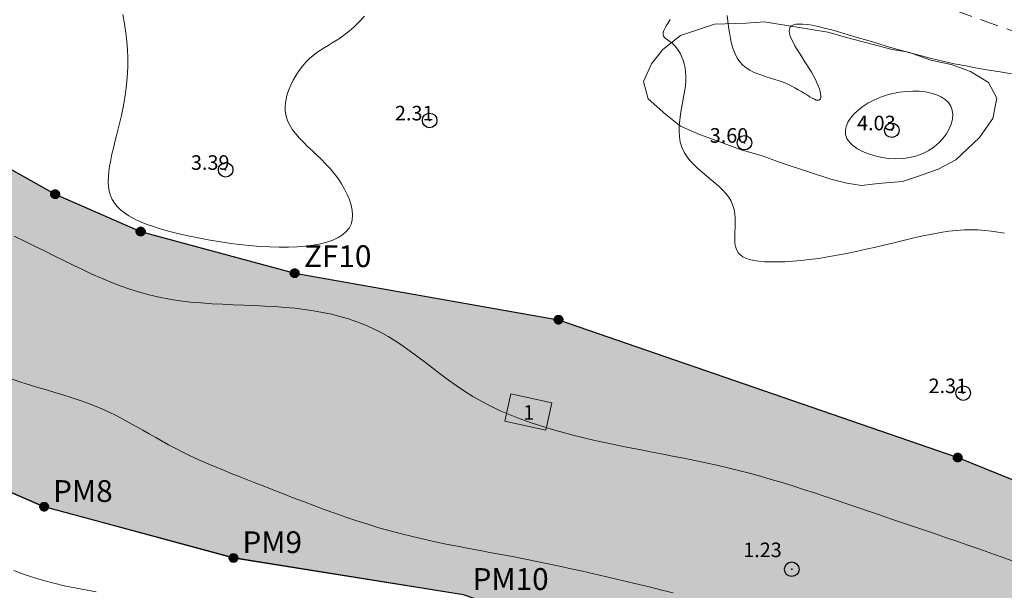
# Model space of a CAD drawing. Extents: x 305903 to 307153, y 1901657 to 1902467.
# Drawn here: x 306020 to 306087, y 1902081 to 1902120 of the extents above; entities that cross this region are included whole.
import ezdxf

# ---------------------------------------------------------------- set-up
doc = ezdxf.new("R2010")
doc.units = 0
doc.header["$MEASUREMENT"] = 0
doc.header["$PDMODE"] = 32
doc.header["$PDSIZE"] = -0.37
doc.linetypes.add('DASHED', pattern=[19.05, 12.7, -6.35])
for name, color, linetype in [('0BUFER', 7, 'Continuous'), ('0E20', 7, 'Continuous'), ('0MM', 7, 'Continuous'), ('0TODAS1K', 7, 'Continuous'), ('0VERT1', 7, 'Continuous'), ('0VERT7', 7, 'Continuous'), ('1TODAS1K', 7, 'Continuous'), ('1VERTICE', 7, 'Continuous'), ('1VERTICE2', 7, 'Continuous'), ('ARBOLES', 90, 'Continuous'), ('CONSTRUCCION', 7, 'Continuous'), ('COTA FOTOGRAMETRICA', 10, 'Continuous'), ('CURVA INTERMEDIA', 17, 'Continuous'), ('CURVA MAESTRA', 17, 'Continuous'), ('TERRACERIA', 7, 'Continuous')]:
    doc.layers.add(name, color=color, linetype=linetype)
doc.styles.add('WMF-Times New Roman0', font='TIMES.TTF')
doc.linetypes.add('ZIGZAG', pattern='A,0.00254,-5.08,[131,ltypeshp.shx,S=5.08,R=0,X=-5.08,Y=0],-10.16,[131,ltypeshp.shx,S=5.08,R=180,X=5.08,Y=0],-5.08', length=20.32254)

msp = doc.modelspace()

# ---------------------------------------------------------------- hatches: boundary and pattern name
at = {"linetype": 'Continuous'}
for color, points in [(254, [(305926.066, 1902141.218), (305932.665, 1902139.319), (305971.591, 1902126.921), (305981.371, 1902125.324), (305986.932, 1902123.553), (305999.34, 1902117.486), (306015.095, 1902112.085), (306022.216, 1902108.095), (306028.09, 1902105.534), (306038.673, 1902102.666), (306056.799, 1902099.467), (306084.228, 1902089.992), (306106.524, 1902080.964), (306114.648, 1902076.033), (306118.323, 1902072.144), (306120.604, 1902070.839), (306138.928, 1902063.353), (306159.658, 1902060.11), (306164.369, 1902058.655), (306170.384, 1902055.946), (306178.818, 1902049.651), (306182.814, 1902047.825), (306198.6, 1902042.292), (306207.893, 1902041.763), (306211.26, 1902040.861), (306218.305, 1902036.521), (306226.294, 1902035.271), (306232.209, 1902032.204), (306243.244, 1902029.006), (306249.462, 1902025.358), (306255.107, 1902024.257), (306259.977, 1902021.628), (306269.421, 1902019.57), (306277.604, 1902014.495), (306290.874, 1902010.125), (306297.204, 1902004.316), (306307.056, 1901997.195), (306315.913, 1901995.322), (306322.874, 1901990.966), (306328.413, 1901989.874), (306334.254, 1901986.523), (306337.279, 1901985.238), (306341.624, 1901983.393), (306346.703, 1901982.341), (306355.392, 1901978.687), (306367.01, 1901973.046), (306370.77, 1901972.744), (306378.262, 1901970.587), (306384.529, 1901967.507), (306388.392, 1901964.499), (306393.102, 1901962.611), (306400.777, 1901957.577), (306408.969, 1901955.384), (306421.066, 1901954.64), (306437.948, 1901950.31), (306454.434, 1901942.208), (306459.749, 1901938.23), (306472.977, 1901933.364), (306478.104, 1901929.346), (306501.208, 1901918.729), (306510.152, 1901916.943), (306518.094, 1901914.013), (306524.513, 1901912.758), (306533.332, 1901908.44), (306540.199, 1901907.734), (306545.45, 1901906.248), (306554.218, 1901901.1), (306563.945, 1901899.893), (306573.469, 1901894.857), (306603.416, 1901883.313), (306611.294, 1901881.477), (306618.022, 1901881.774), (306624.886, 1901880.879), (306633.443, 1901878.198), (306659.566, 1901863.949), (306671.657, 1901859.701), (306679.485, 1901858.144), (306688.888, 1901854.825), (306704.979, 1901852.646), (306713.148, 1901848.536), (306725.115, 1901843.795), (306730.436, 1901839.33), (306733.914, 1901834.447), (306737.852, 1901833.108), (306750.105, 1901832.296), (306767.074, 1901827.673), (306777.553, 1901826.296), (306792.417, 1901816.594), (306798.403, 1901813.629), (306804.836, 1901809.309), (306817.794, 1901803.509), (306828.943, 1901796.909), (306850.404, 1901786.024), (306861.663, 1901777.794), (306868.007, 1901771.809), (306883.384, 1901768.722), (306888.923, 1901765.637), (306896.735, 1901759.505), (306910.965, 1901761.851), (306922.848, 1901759.473), (306930.237, 1901754.876), (306938.671, 1901752.94), (306941.831, 1901751.467), (306946.939, 1901747.215), (306954.414, 1901742.758), (306965.216, 1901738.895), (306973, 1901737.101), (306983.151, 1901733.096), (306991.066, 1901728.563), (306991.066, 1901705.927), (306986.364, 1901708.193), (306975.811, 1901714.492), (306965.66, 1901718.497), (306960.049, 1901719.503), (306945.846, 1901724.582), (306932.725, 1901732.404), (306931.831, 1901734.146), (306921.398, 1901736.261), (306916.008, 1901740.679), (306910.965, 1901741.851), (306898.515, 1901739.485), (306891.842, 1901739.527), (306881.791, 1901744.706), (306880.299, 1901746.969), (306876.544, 1901749.928), (306860.671, 1901752.815), (306854.333, 1901756.764), (306849.461, 1901761.947), (306841.357, 1901768.187), (306819.315, 1901779.367), (306807.606, 1901786.298), (306794.794, 1901791.866), (306789.546, 1901795.731), (306782.211, 1901799.339), (306770.713, 1901807.502), (306763.985, 1901807.786), (306744.848, 1901812.999), (306734.398, 1901813.159), (306724.53, 1901816.512), (306720.458, 1901818.733), (306715.115, 1901826.474), (306704.949, 1901830.245), (306698.139, 1901833.852), (306684.546, 1901835.148), (306672.828, 1901839.284), (306666.776, 1901840.218), (306651.269, 1901845.666), (306627.463, 1901859.113), (306618.906, 1901861.794), (306609.432, 1901861.375), (306597.447, 1901864.168), (306569.125, 1901875.334), (306563.408, 1901876.606), (306560.586, 1901879.495), (306557.105, 1901881.099), (306550.364, 1901881.101), (306542.525, 1901884.236), (306538.61, 1901887.454), (306535.021, 1901888.416), (306528.418, 1901888.502), (306517.673, 1901893.964), (306513.64, 1901894.267), (306504.708, 1901897.6), (306494.948, 1901899.595), (306467.019, 1901912.43), (306462.977, 1901916.043), (306458.748, 1901916.544), (306454.671, 1901918.964), (306451.919, 1901918.853), (306444.434, 1901924.887), (306441.889, 1901925.384), (306438.906, 1901927.868), (306435.42, 1901928.62), (306431.247, 1901931.466), (306426.621, 1901933.111), (306418.552, 1901934.354), (306417.593, 1901934.944), (306415.787, 1901934.269), (306412.073, 1901935.317), (306406.139, 1901935.438), (306392.459, 1901939.099), (306383.102, 1901945.29), (306377.979, 1901945.287), (306374.529, 1901950.186), (306372.736, 1901950.513), (306371.422, 1901951.793), (306369.56, 1901951.597), (306367.297, 1901953.048), (306363.602, 1901952.995), (306358.418, 1901954.545), (306356.204, 1901956.461), (306347.231, 1901960.442), (306342.215, 1901961.782), (306340.517, 1901963.056), (306339.863, 1901963.547), (306337.182, 1901963.39), (306331.529, 1901965.297), (306330.401, 1901966.929), (306328.722, 1901966.692), (306325.48, 1901967.777), (306321.573, 1901971.08), (306318.967, 1901970.371), (306313.712, 1901971.8), (306313.599, 1901971.831), (306309.073, 1901976.528), (306300.816, 1901977.988), (306292.106, 1901982.23), (306290.135, 1901985.113), (306286.483, 1901987.432), (306282.314, 1901988.044), (306280.874, 1901992.804), (306268.569, 1901996.259), (306262.581, 1902000.776), (306251.583, 1902002.865), (306248.267, 1902005.463), (306245.354, 1902004.816), (306239.027, 1902007.894), (306236.404, 1902010.212), (306230.915, 1902011.319), (306228.618, 1902012.54), (306226.749, 1902012.259), (306219.454, 1902016.477), (306214.103, 1902016.64), (306209.232, 1902018.017), (306204.42, 1902022.067), (306194.582, 1902022.425), (306179.718, 1902028.066), (306176.872, 1902028.512), (306167.704, 1902032.757), (306163.76, 1902036.287), (306162.171, 1902037.71), (306156.156, 1902040.419), (306139.007, 1902043.469), (306135.333, 1902043.217), (306111.818, 1902052.824), (306105.351, 1902056.524), (306101.792, 1902060.712), (306096.807, 1902063.483), (306076.851, 1902071.402), (306050.282, 1902080.559), (306034.469, 1902083.084), (306021.461, 1902086.609), (306012.48, 1902090.504), (306008.61, 1902093.166), (305991.675, 1902098.971), (305978.499, 1902105.413), (305978.147, 1902105.585), (305966.917, 1902107.419), (305927.133, 1902120.099), (305926.066, 1902120.406)]), (174, [(306022.22, 1902107.8), (306022.16, 1902107.8), (306022.11, 1902107.81), (306022.07, 1902107.84), (306022.02, 1902107.87), (306021.99, 1902107.9), (306021.96, 1902107.95), (306021.93, 1902107.99), (306021.92, 1902108.04), (306021.92, 1902108.1), (306021.92, 1902108.15), (306021.93, 1902108.2), (306021.96, 1902108.25), (306021.99, 1902108.29), (306022.02, 1902108.33), (306022.07, 1902108.36), (306022.11, 1902108.38), (306022.16, 1902108.39), (306022.22, 1902108.4), (306022.27, 1902108.39), (306022.32, 1902108.38), (306022.37, 1902108.36), (306022.41, 1902108.33), (306022.45, 1902108.29), (306022.48, 1902108.25), (306022.5, 1902108.2), (306022.51, 1902108.15), (306022.52, 1902108.1), (306022.51, 1902108.04), (306022.5, 1902107.99), (306022.48, 1902107.95), (306022.45, 1902107.9), (306022.41, 1902107.87), (306022.37, 1902107.84), (306022.32, 1902107.81), (306022.27, 1902107.8)]), (174, [(306028.09, 1902105.23), (306028.04, 1902105.24), (306027.99, 1902105.25), (306027.94, 1902105.27), (306027.9, 1902105.3), (306027.86, 1902105.34), (306027.83, 1902105.38), (306027.81, 1902105.43), (306027.79, 1902105.48), (306027.79, 1902105.53), (306027.79, 1902105.59), (306027.81, 1902105.64), (306027.83, 1902105.68), (306027.86, 1902105.73), (306027.9, 1902105.76), (306027.94, 1902105.79), (306027.99, 1902105.82), (306028.04, 1902105.83), (306028.09, 1902105.83), (306028.14, 1902105.83), (306028.19, 1902105.82), (306028.24, 1902105.79), (306028.28, 1902105.76), (306028.32, 1902105.73), (306028.35, 1902105.68), (306028.37, 1902105.64), (306028.39, 1902105.59), (306028.39, 1902105.53), (306028.39, 1902105.48), (306028.37, 1902105.43), (306028.35, 1902105.38), (306028.32, 1902105.34), (306028.28, 1902105.3), (306028.24, 1902105.27), (306028.19, 1902105.25), (306028.14, 1902105.24)]), (174, [(306038.67, 1902102.37), (306038.62, 1902102.37), (306038.57, 1902102.38), (306038.52, 1902102.41), (306038.48, 1902102.44), (306038.44, 1902102.47), (306038.41, 1902102.52), (306038.39, 1902102.56), (306038.38, 1902102.61), (306038.37, 1902102.67), (306038.38, 1902102.72), (306038.39, 1902102.77), (306038.41, 1902102.82), (306038.44, 1902102.86), (306038.48, 1902102.9), (306038.52, 1902102.93), (306038.57, 1902102.95), (306038.62, 1902102.96), (306038.67, 1902102.97), (306038.73, 1902102.96), (306038.78, 1902102.95), (306038.82, 1902102.93), (306038.87, 1902102.9), (306038.9, 1902102.86), (306038.93, 1902102.82), (306038.96, 1902102.77), (306038.97, 1902102.72), (306038.97, 1902102.67), (306038.97, 1902102.61), (306038.96, 1902102.56), (306038.93, 1902102.52), (306038.9, 1902102.47), (306038.87, 1902102.44), (306038.82, 1902102.41), (306038.78, 1902102.38), (306038.73, 1902102.37)]), (174, [(306056.8, 1902099.17), (306056.75, 1902099.17), (306056.7, 1902099.19), (306056.65, 1902099.21), (306056.61, 1902099.24), (306056.57, 1902099.27), (306056.54, 1902099.32), (306056.52, 1902099.36), (306056.5, 1902099.42), (306056.5, 1902099.47), (306056.5, 1902099.52), (306056.52, 1902099.57), (306056.54, 1902099.62), (306056.57, 1902099.66), (306056.61, 1902099.7), (306056.65, 1902099.73), (306056.7, 1902099.75), (306056.75, 1902099.76), (306056.8, 1902099.77), (306056.85, 1902099.76), (306056.9, 1902099.75), (306056.95, 1902099.73), (306056.99, 1902099.7), (306057.03, 1902099.66), (306057.06, 1902099.62), (306057.08, 1902099.57), (306057.09, 1902099.52), (306057.1, 1902099.47), (306057.09, 1902099.42), (306057.08, 1902099.36), (306057.06, 1902099.32), (306057.03, 1902099.27), (306056.99, 1902099.24), (306056.95, 1902099.21), (306056.9, 1902099.19), (306056.85, 1902099.17)]), (174, [(306084.23, 1902089.69), (306084.18, 1902089.7), (306084.13, 1902089.71), (306084.08, 1902089.73), (306084.04, 1902089.76), (306084, 1902089.8), (306083.97, 1902089.84), (306083.95, 1902089.89), (306083.93, 1902089.94), (306083.93, 1902089.99), (306083.93, 1902090.04), (306083.95, 1902090.09), (306083.97, 1902090.14), (306084, 1902090.18), (306084.04, 1902090.22), (306084.08, 1902090.25), (306084.13, 1902090.27), (306084.18, 1902090.29), (306084.23, 1902090.29), (306084.28, 1902090.29), (306084.33, 1902090.27), (306084.38, 1902090.25), (306084.42, 1902090.22), (306084.46, 1902090.18), (306084.49, 1902090.14), (306084.51, 1902090.09), (306084.52, 1902090.04), (306084.53, 1902089.99), (306084.52, 1902089.94), (306084.51, 1902089.89), (306084.49, 1902089.84), (306084.46, 1902089.8), (306084.42, 1902089.76), (306084.38, 1902089.73), (306084.33, 1902089.71), (306084.28, 1902089.7)]), (174, [(306021.46, 1902086.31), (306021.41, 1902086.31), (306021.36, 1902086.33), (306021.31, 1902086.35), (306021.27, 1902086.38), (306021.23, 1902086.42), (306021.2, 1902086.46), (306021.18, 1902086.51), (306021.17, 1902086.56), (306021.16, 1902086.61), (306021.17, 1902086.66), (306021.18, 1902086.71), (306021.2, 1902086.76), (306021.23, 1902086.8), (306021.27, 1902086.84), (306021.31, 1902086.87), (306021.36, 1902086.89), (306021.41, 1902086.9), (306021.46, 1902086.91), (306021.51, 1902086.9), (306021.56, 1902086.89), (306021.61, 1902086.87), (306021.65, 1902086.84), (306021.69, 1902086.8), (306021.72, 1902086.76), (306021.74, 1902086.71), (306021.76, 1902086.66), (306021.76, 1902086.61), (306021.76, 1902086.56), (306021.74, 1902086.51), (306021.72, 1902086.46), (306021.69, 1902086.42), (306021.65, 1902086.38), (306021.61, 1902086.35), (306021.56, 1902086.33), (306021.51, 1902086.31)]), (174, [(306034.47, 1902082.78), (306034.42, 1902082.79), (306034.37, 1902082.8), (306034.32, 1902082.82), (306034.28, 1902082.85), (306034.24, 1902082.89), (306034.21, 1902082.93), (306034.19, 1902082.98), (306034.17, 1902083.03), (306034.17, 1902083.08), (306034.17, 1902083.14), (306034.19, 1902083.19), (306034.21, 1902083.23), (306034.24, 1902083.28), (306034.28, 1902083.31), (306034.32, 1902083.34), (306034.37, 1902083.37), (306034.42, 1902083.38), (306034.47, 1902083.38), (306034.52, 1902083.38), (306034.57, 1902083.37), (306034.62, 1902083.34), (306034.66, 1902083.31), (306034.7, 1902083.28), (306034.73, 1902083.23), (306034.75, 1902083.19), (306034.76, 1902083.14), (306034.77, 1902083.08), (306034.76, 1902083.03), (306034.75, 1902082.98), (306034.73, 1902082.93), (306034.7, 1902082.89), (306034.66, 1902082.85), (306034.62, 1902082.82), (306034.57, 1902082.8), (306034.52, 1902082.79)])]:
    msp.add_hatch(color=color, dxfattribs=at).paths.add_polyline_path(points)

# ---------------------------------------------------------------- linework, layer by layer
at = {"layer": '0BUFER'}
for points in [[(305926.066, 1902141.218), (305932.665, 1902139.319), (305971.591, 1902126.921), (305981.371, 1902125.324), (305986.932, 1902123.553), (305999.34, 1902117.486), (306015.095, 1902112.085), (306022.216, 1902108.095), (306028.09, 1902105.534), (306038.673, 1902102.666), (306056.799, 1902099.467), (306084.228, 1902089.992), (306106.524, 1902080.964)], [(306096.807, 1902063.483), (306076.851, 1902071.402), (306050.282, 1902080.559), (306034.469, 1902083.084), (306021.461, 1902086.609), (306012.48, 1902090.504), (306008.61, 1902093.166), (305991.675, 1902098.971), (305978.499, 1902105.413), (305978.147, 1902105.585), (305966.917, 1902107.419), (305927.133, 1902120.099), (305926.066, 1902120.406), (305926.066, 1902141.218)]]:
    msp.add_lwpolyline(points, dxfattribs=at)
at = {"layer": '0E20', "linetype": 'Continuous', "lineweight": 20, "ltscale": 0.5}
for points in [[(306015.1, 1902112.09), (306022.22, 1902108.1)], [(306022.22, 1902108.1), (306028.09, 1902105.53)], [(306028.09, 1902105.53), (306038.67, 1902102.67)], [(306038.67, 1902102.67), (306056.8, 1902099.47)], [(306056.8, 1902099.47), (306084.23, 1902089.99)], [(306084.23, 1902089.99), (306106.52, 1902080.96)]]:
    msp.add_lwpolyline(points, dxfattribs=at)
at = {"layer": '0MM', "linetype": 'Continuous', "lineweight": 20, "ltscale": 0.09}
for points in [[(306012.48, 1902090.5), (306021.46, 1902086.61)], [(306034.47, 1902083.08), (306021.46, 1902086.61)], [(306050.28, 1902080.56), (306034.47, 1902083.08)]]:
    msp.add_lwpolyline(points, dxfattribs=at)
at = {"layer": '0TODAS1K', "elevation": 0.015}
for points in [[(306012.48, 1902090.504), (306021.461, 1902086.609)], [(306034.469, 1902083.084), (306021.461, 1902086.609)], [(306050.282, 1902080.559), (306034.469, 1902083.084)]]:
    msp.add_lwpolyline(points, dxfattribs=at)
at = {"layer": '0VERT1', "color": 174}
for points in [[(306021.46, 1902086.31), (306021.41, 1902086.31), (306021.36, 1902086.33), (306021.31, 1902086.35), (306021.27, 1902086.38), (306021.23, 1902086.42), (306021.2, 1902086.46), (306021.18, 1902086.51), (306021.17, 1902086.56), (306021.16, 1902086.61), (306021.17, 1902086.66), (306021.18, 1902086.71), (306021.2, 1902086.76), (306021.23, 1902086.8), (306021.27, 1902086.84), (306021.31, 1902086.87), (306021.36, 1902086.89), (306021.41, 1902086.9), (306021.46, 1902086.91), (306021.51, 1902086.9), (306021.56, 1902086.89), (306021.61, 1902086.87), (306021.65, 1902086.84), (306021.69, 1902086.8), (306021.72, 1902086.76), (306021.74, 1902086.71), (306021.76, 1902086.66), (306021.76, 1902086.61), (306021.76, 1902086.56), (306021.74, 1902086.51), (306021.72, 1902086.46), (306021.69, 1902086.42), (306021.65, 1902086.38), (306021.61, 1902086.35), (306021.56, 1902086.33), (306021.51, 1902086.31), (306021.46, 1902086.31)], [(306034.47, 1902082.78), (306034.42, 1902082.79), (306034.37, 1902082.8), (306034.32, 1902082.82), (306034.28, 1902082.85), (306034.24, 1902082.89), (306034.21, 1902082.93), (306034.19, 1902082.98), (306034.17, 1902083.03), (306034.17, 1902083.08), (306034.17, 1902083.14), (306034.19, 1902083.19), (306034.21, 1902083.23), (306034.24, 1902083.28), (306034.28, 1902083.31), (306034.32, 1902083.34), (306034.37, 1902083.37), (306034.42, 1902083.38), (306034.47, 1902083.38), (306034.52, 1902083.38), (306034.57, 1902083.37), (306034.62, 1902083.34), (306034.66, 1902083.31), (306034.7, 1902083.28), (306034.73, 1902083.23), (306034.75, 1902083.19), (306034.76, 1902083.14), (306034.77, 1902083.08), (306034.76, 1902083.03), (306034.75, 1902082.98), (306034.73, 1902082.93), (306034.7, 1902082.89), (306034.66, 1902082.85), (306034.62, 1902082.82), (306034.57, 1902082.8), (306034.52, 1902082.79), (306034.47, 1902082.78)]]:
    msp.add_lwpolyline(points, dxfattribs=at)
at = {"layer": '0VERT7', "color": 174}
for points in [[(306022.22, 1902107.8), (306022.16, 1902107.8), (306022.11, 1902107.81), (306022.07, 1902107.84), (306022.02, 1902107.87), (306021.99, 1902107.9), (306021.96, 1902107.95), (306021.93, 1902107.99), (306021.92, 1902108.04), (306021.92, 1902108.1), (306021.92, 1902108.15), (306021.93, 1902108.2), (306021.96, 1902108.25), (306021.99, 1902108.29), (306022.02, 1902108.33), (306022.07, 1902108.36), (306022.11, 1902108.38), (306022.16, 1902108.39), (306022.22, 1902108.4), (306022.27, 1902108.39), (306022.32, 1902108.38), (306022.37, 1902108.36), (306022.41, 1902108.33), (306022.45, 1902108.29), (306022.48, 1902108.25), (306022.5, 1902108.2), (306022.51, 1902108.15), (306022.52, 1902108.1), (306022.51, 1902108.04), (306022.5, 1902107.99), (306022.48, 1902107.95), (306022.45, 1902107.9), (306022.41, 1902107.87), (306022.37, 1902107.84), (306022.32, 1902107.81), (306022.27, 1902107.8), (306022.22, 1902107.8)], [(306028.09, 1902105.23), (306028.04, 1902105.24), (306027.99, 1902105.25), (306027.94, 1902105.27), (306027.9, 1902105.3), (306027.86, 1902105.34), (306027.83, 1902105.38), (306027.81, 1902105.43), (306027.79, 1902105.48), (306027.79, 1902105.53), (306027.79, 1902105.59), (306027.81, 1902105.64), (306027.83, 1902105.68), (306027.86, 1902105.73), (306027.9, 1902105.76), (306027.94, 1902105.79), (306027.99, 1902105.82), (306028.04, 1902105.83), (306028.09, 1902105.83), (306028.14, 1902105.83), (306028.19, 1902105.82), (306028.24, 1902105.79), (306028.28, 1902105.76), (306028.32, 1902105.73), (306028.35, 1902105.68), (306028.37, 1902105.64), (306028.39, 1902105.59), (306028.39, 1902105.53), (306028.39, 1902105.48), (306028.37, 1902105.43), (306028.35, 1902105.38), (306028.32, 1902105.34), (306028.28, 1902105.3), (306028.24, 1902105.27), (306028.19, 1902105.25), (306028.14, 1902105.24), (306028.09, 1902105.23)], [(306038.67, 1902102.37), (306038.62, 1902102.37), (306038.57, 1902102.38), (306038.52, 1902102.41), (306038.48, 1902102.44), (306038.44, 1902102.47), (306038.41, 1902102.52), (306038.39, 1902102.56), (306038.38, 1902102.61), (306038.37, 1902102.67), (306038.38, 1902102.72), (306038.39, 1902102.77), (306038.41, 1902102.82), (306038.44, 1902102.86), (306038.48, 1902102.9), (306038.52, 1902102.93), (306038.57, 1902102.95), (306038.62, 1902102.96), (306038.67, 1902102.97), (306038.73, 1902102.96), (306038.78, 1902102.95), (306038.82, 1902102.93), (306038.87, 1902102.9), (306038.9, 1902102.86), (306038.93, 1902102.82), (306038.96, 1902102.77), (306038.97, 1902102.72), (306038.97, 1902102.67), (306038.97, 1902102.61), (306038.96, 1902102.56), (306038.93, 1902102.52), (306038.9, 1902102.47), (306038.87, 1902102.44), (306038.82, 1902102.41), (306038.78, 1902102.38), (306038.73, 1902102.37), (306038.67, 1902102.37)], [(306056.8, 1902099.17), (306056.75, 1902099.17), (306056.7, 1902099.19), (306056.65, 1902099.21), (306056.61, 1902099.24), (306056.57, 1902099.27), (306056.54, 1902099.32), (306056.52, 1902099.36), (306056.5, 1902099.42), (306056.5, 1902099.47), (306056.5, 1902099.52), (306056.52, 1902099.57), (306056.54, 1902099.62), (306056.57, 1902099.66), (306056.61, 1902099.7), (306056.65, 1902099.73), (306056.7, 1902099.75), (306056.75, 1902099.76), (306056.8, 1902099.77), (306056.85, 1902099.76), (306056.9, 1902099.75), (306056.95, 1902099.73), (306056.99, 1902099.7), (306057.03, 1902099.66), (306057.06, 1902099.62), (306057.08, 1902099.57), (306057.09, 1902099.52), (306057.1, 1902099.47), (306057.09, 1902099.42), (306057.08, 1902099.36), (306057.06, 1902099.32), (306057.03, 1902099.27), (306056.99, 1902099.24), (306056.95, 1902099.21), (306056.9, 1902099.19), (306056.85, 1902099.17), (306056.8, 1902099.17)], [(306084.23, 1902089.69), (306084.18, 1902089.7), (306084.13, 1902089.71), (306084.08, 1902089.73), (306084.04, 1902089.76), (306084, 1902089.8), (306083.97, 1902089.84), (306083.95, 1902089.89), (306083.93, 1902089.94), (306083.93, 1902089.99), (306083.93, 1902090.04), (306083.95, 1902090.09), (306083.97, 1902090.14), (306084, 1902090.18), (306084.04, 1902090.22), (306084.08, 1902090.25), (306084.13, 1902090.27), (306084.18, 1902090.29), (306084.23, 1902090.29), (306084.28, 1902090.29), (306084.33, 1902090.27), (306084.38, 1902090.25), (306084.42, 1902090.22), (306084.46, 1902090.18), (306084.49, 1902090.14), (306084.51, 1902090.09), (306084.52, 1902090.04), (306084.53, 1902089.99), (306084.52, 1902089.94), (306084.51, 1902089.89), (306084.49, 1902089.84), (306084.46, 1902089.8), (306084.42, 1902089.76), (306084.38, 1902089.73), (306084.33, 1902089.71), (306084.28, 1902089.7), (306084.23, 1902089.69)]]:
    msp.add_lwpolyline(points, dxfattribs=at)
at = {"layer": 'ARBOLES', "color": 3, "linetype": 'ZIGZAG', "lineweight": 9, "ltscale": 0.05}
msp.add_lwpolyline([(306074.181, 1902119.423), (306075.299, 1902119.233), (306076.669, 1902118.845), (306079.729, 1902118.06), (306080.848, 1902117.87), (306082.374, 1902117.318), (306083.778, 1902117.025), (306085.113, 1902116.541), (306086.345, 1902115.772), (306086.927, 1902114.7), (306086.635, 1902113.299), (306085.736, 1902112.01), (306084.092, 1902110.452), (306082.888, 1902109.811), (306081.529, 1902109.335), (306080.429, 1902108.98), (306078.756, 1902108.832), (306077.63, 1902108.701), (306076.607, 1902108.856), (306075.523, 1902109.141), (306072.246, 1902110.22), (306070.72, 1902110.772), (306069.35, 1902111.161), (306067.824, 1902111.713), (306066.489, 1902112.197), (306065.188, 1902112.775), (306064.181, 1902113.57), (306062.958, 1902114.659), (306062.635, 1902115.852), (306063.179, 1902117.055), (306063.975, 1902118.059), (306065.186, 1902119.019), (306067.516, 1902119.79), (306069.7, 1902119.861), (306070.922, 1902119.957), (306074.181, 1902119.423)], dxfattribs=at)
at = {"layer": 'CONSTRUCCION', "lineweight": 9, "elevation": 0.015}
msp.add_lwpolyline([(306053.529, 1902094.38), (306053.11, 1902092.498), (306055.929, 1902091.871), (306056.348, 1902093.753), (306053.529, 1902094.38)], dxfattribs=at)
at = {"layer": 'COTA FOTOGRAMETRICA'}
for p in [(306047.947, 1902113.175, 2.306), (306079.698, 1902112.495, 4.033), (306069.576, 1902111.64, 3.601), (306033.929, 1902109.777, 3.385), (306084.61, 1902094.423, 2.306), (306072.828, 1902082.312, 1.226)]:
    msp.add_point(p, dxfattribs=at)
at = {"layer": 'CURVA INTERMEDIA', "color": 17, "linetype": 'Continuous', "lineweight": 9}
for points, elevation in [([(306026.866, 1902120.462), (306026.981, 1902119.819), (306027.071, 1902119.198), (306027.136, 1902118.601), (306027.178, 1902118.026), (306027.199, 1902117.469), (306027.2, 1902116.931), (306027.182, 1902116.408), (306027.147, 1902115.9), (306027.097, 1902115.404), (306027.032, 1902114.919), (306026.955, 1902114.442), (306026.866, 1902113.973), (306026.768, 1902113.508), (306026.661, 1902113.048), (306026.55, 1902112.592), (306026.437, 1902112.142), (306026.325, 1902111.701), (306026.219, 1902111.268), (306026.12, 1902110.846), (306026.033, 1902110.436), (306025.96, 1902110.039), (306025.906, 1902109.658), (306025.873, 1902109.292), (306025.864, 1902108.944), (306025.883, 1902108.616), (306025.933, 1902108.307), (306026.016, 1902108.018), (306026.133, 1902107.747), (306026.285, 1902107.492), (306026.475, 1902107.252), (306026.703, 1902107.026), (306026.972, 1902106.812), (306027.282, 1902106.608), (306027.635, 1902106.414), (306028.033, 1902106.228), (306028.477, 1902106.049), (306028.969, 1902105.875), (306029.509, 1902105.705), (306030.091, 1902105.54), (306030.711, 1902105.382), (306031.362, 1902105.231), (306032.038, 1902105.09), (306032.732, 1902104.959), (306033.44, 1902104.841), (306034.154, 1902104.735), (306034.869, 1902104.645), (306035.578, 1902104.57), (306036.276, 1902104.513), (306036.957, 1902104.474), (306037.614, 1902104.456), (306038.245, 1902104.459), (306038.846, 1902104.483), (306039.415, 1902104.529), (306039.947, 1902104.597), (306040.44, 1902104.69), (306040.892, 1902104.806), (306041.298, 1902104.948), (306041.656, 1902105.114), (306041.962, 1902105.307), (306042.214, 1902105.527), (306042.409, 1902105.774), (306042.544, 1902106.049), (306042.622, 1902106.348), (306042.647, 1902106.668), (306042.622, 1902107.004), (306042.552, 1902107.355), (306042.441, 1902107.714), (306042.291, 1902108.08), (306042.106, 1902108.449), (306041.892, 1902108.815), (306041.65, 1902109.177), (306041.385, 1902109.53), (306041.101, 1902109.871), (306040.802, 1902110.196), (306040.493, 1902110.508), (306040.18, 1902110.809), (306039.868, 1902111.102), (306039.562, 1902111.39), (306039.269, 1902111.674), (306038.994, 1902111.959), (306038.742, 1902112.245), (306038.52, 1902112.537), (306038.332, 1902112.837), (306038.185, 1902113.147), (306038.083, 1902113.47), (306038.031, 1902113.808), (306038.027, 1902114.157), (306038.065, 1902114.515), (306038.143, 1902114.876), (306038.256, 1902115.236), (306038.4, 1902115.593), (306038.571, 1902115.942), (306038.765, 1902116.278), (306038.977, 1902116.598), (306039.205, 1902116.898), (306039.443, 1902117.174), (306039.687, 1902117.422), (306039.935, 1902117.64), (306040.186, 1902117.833), (306040.442, 1902118.008), (306040.703, 1902118.173), (306040.971, 1902118.333), (306041.246, 1902118.498), (306041.53, 1902118.672), (306041.823, 1902118.864), (306042.127, 1902119.081), (306042.442, 1902119.33), (306042.77, 1902119.617), (306043.112, 1902119.951), (306043.468, 1902120.335)], 3), ([(306087.449, 1902105.419), (306086.996, 1902105.497), (306086.546, 1902105.562), (306086.095, 1902105.613), (306085.637, 1902105.645), (306085.165, 1902105.658), (306084.675, 1902105.648), (306084.162, 1902105.612), (306083.62, 1902105.55), (306083.052, 1902105.463), (306082.461, 1902105.356), (306081.85, 1902105.231), (306081.222, 1902105.092), (306080.579, 1902104.943), (306079.926, 1902104.787), (306079.264, 1902104.627), (306078.598, 1902104.467), (306077.929, 1902104.311), (306077.261, 1902104.162), (306076.598, 1902104.023), (306075.941, 1902103.897), (306075.296, 1902103.786), (306074.664, 1902103.69), (306074.051, 1902103.609), (306073.458, 1902103.543), (306072.891, 1902103.493), (306072.352, 1902103.459), (306071.846, 1902103.441), (306071.375, 1902103.44), (306070.944, 1902103.456), (306070.555, 1902103.49), (306070.213, 1902103.542), (306069.92, 1902103.612), (306069.673, 1902103.699), (306069.469, 1902103.803), (306069.303, 1902103.922), (306069.172, 1902104.056), (306069.073, 1902104.203), (306069, 1902104.363), (306068.951, 1902104.535), (306068.922, 1902104.718), (306068.909, 1902104.91), (306068.907, 1902105.112), (306068.914, 1902105.322), (306068.926, 1902105.539), (306068.938, 1902105.763), (306068.947, 1902105.991), (306068.95, 1902106.225), (306068.943, 1902106.462), (306068.923, 1902106.702), (306068.885, 1902106.944), (306068.826, 1902107.187), (306068.742, 1902107.43), (306068.63, 1902107.673), (306068.487, 1902107.914), (306068.308, 1902108.153), (306068.091, 1902108.388), (306067.843, 1902108.623), (306067.571, 1902108.858), (306067.283, 1902109.095), (306066.985, 1902109.338), (306066.686, 1902109.586), (306066.392, 1902109.844), (306066.112, 1902110.111), (306065.852, 1902110.391), (306065.621, 1902110.685), (306065.426, 1902110.996), (306065.274, 1902111.325), (306065.171, 1902111.674), (306065.112, 1902112.039), (306065.091, 1902112.417), (306065.101, 1902112.806), (306065.137, 1902113.202), (306065.191, 1902113.6), (306065.257, 1902113.999), (306065.329, 1902114.394), (306065.4, 1902114.783), (306065.465, 1902115.161), (306065.515, 1902115.525), (306065.546, 1902115.872), (306065.552, 1902116.2), (306065.534, 1902116.507), (306065.494, 1902116.794), (306065.436, 1902117.06), (306065.362, 1902117.307), (306065.274, 1902117.534), (306065.175, 1902117.742), (306065.067, 1902117.929), (306064.953, 1902118.098), (306064.836, 1902118.247), (306064.718, 1902118.376), (306064.602, 1902118.487), (306064.489, 1902118.579), (306064.383, 1902118.657), (306064.285, 1902118.723), (306064.198, 1902118.783), (306064.122, 1902118.84), (306064.062, 1902118.899), (306064.017, 1902118.963), (306063.991, 1902119.036), (306063.986, 1902119.123), (306064.003, 1902119.228), (306064.044, 1902119.354), (306064.113, 1902119.505), (306064.209, 1902119.686), (306064.331, 1902119.89), (306064.475, 1902120.115)], 3), ([(306068.382, 1902120.394), (306068.431, 1902120.004), (306068.483, 1902119.607), (306068.543, 1902119.209), (306068.613, 1902118.818), (306068.698, 1902118.44), (306068.802, 1902118.082), (306068.928, 1902117.752), (306069.079, 1902117.457), (306069.26, 1902117.2), (306069.466, 1902116.981), (306069.696, 1902116.794), (306069.945, 1902116.634), (306070.21, 1902116.498), (306070.489, 1902116.379), (306070.777, 1902116.275), (306071.071, 1902116.18), (306071.368, 1902116.089), (306071.664, 1902115.998), (306071.957, 1902115.903), (306072.242, 1902115.799), (306072.517, 1902115.682), (306072.781, 1902115.555), (306073.032, 1902115.422), (306073.271, 1902115.286), (306073.495, 1902115.152), (306073.705, 1902115.022), (306073.899, 1902114.901), (306074.077, 1902114.792), (306074.238, 1902114.699), (306074.38, 1902114.627), (306074.504, 1902114.577), (306074.608, 1902114.556), (306074.692, 1902114.564), (306074.755, 1902114.602), (306074.798, 1902114.667), (306074.822, 1902114.759), (306074.825, 1902114.875), (306074.81, 1902115.013), (306074.775, 1902115.173), (306074.722, 1902115.352), (306074.65, 1902115.549), (306074.559, 1902115.762), (306074.451, 1902115.99), (306074.324, 1902116.23), (306074.18, 1902116.481), (306074.024, 1902116.74), (306073.858, 1902117.005), (306073.687, 1902117.272), (306073.516, 1902117.539), (306073.349, 1902117.803), (306073.19, 1902118.06), (306073.043, 1902118.309), (306072.914, 1902118.547), (306072.805, 1902118.77), (306072.722, 1902118.975), (306072.669, 1902119.16), (306072.649, 1902119.323), (306072.665, 1902119.462), (306072.718, 1902119.578), (306072.809, 1902119.671), (306072.939, 1902119.739), (306073.111, 1902119.783), (306073.324, 1902119.803), (306073.582, 1902119.798), (306073.885, 1902119.768), (306074.234, 1902119.713), (306074.631, 1902119.632), (306075.077, 1902119.526), (306075.573, 1902119.395), (306076.116, 1902119.242), (306076.701, 1902119.07), (306077.325, 1902118.882), (306077.983, 1902118.683), (306078.671, 1902118.475), (306079.385, 1902118.262), (306080.122, 1902118.048), (306080.877, 1902117.835), (306081.646, 1902117.629), (306082.425, 1902117.431), (306083.21, 1902117.246), (306083.997, 1902117.076), (306084.785, 1902116.92), (306085.574, 1902116.774), (306086.362, 1902116.638), (306087.15, 1902116.507), (306087.936, 1902116.38)], 3), ([(306079.314, 1902114.906), (306079.767, 1902115.028), (306080.228, 1902115.116), (306080.689, 1902115.17), (306081.145, 1902115.191), (306081.588, 1902115.178), (306082.012, 1902115.131), (306082.409, 1902115.052), (306082.773, 1902114.939), (306083.098, 1902114.793), (306083.375, 1902114.613), (306083.599, 1902114.401), (306083.762, 1902114.156), (306083.86, 1902113.88), (306083.894, 1902113.578), (306083.867, 1902113.258), (306083.783, 1902112.926), (306083.644, 1902112.591), (306083.453, 1902112.258), (306083.215, 1902111.936), (306082.931, 1902111.631), (306082.606, 1902111.35), (306082.242, 1902111.101), (306081.842, 1902110.891), (306081.411, 1902110.727), (306080.951, 1902110.614), (306080.472, 1902110.551), (306079.982, 1902110.534), (306079.49, 1902110.561), (306079.007, 1902110.627), (306078.54, 1902110.731), (306078.1, 1902110.867), (306077.695, 1902111.034), (306077.336, 1902111.227), (306077.03, 1902111.444), (306076.787, 1902111.681), (306076.617, 1902111.934), (306076.525, 1902112.202), (306076.51, 1902112.479), (306076.566, 1902112.761), (306076.686, 1902113.046), (306076.866, 1902113.328), (306077.099, 1902113.604), (306077.38, 1902113.87), (306077.704, 1902114.121), (306078.065, 1902114.354), (306078.458, 1902114.566), (306078.876, 1902114.751), (306079.314, 1902114.906)], 4), ([(306019.41, 1902105.206), (306020.109, 1902104.87), (306020.799, 1902104.534), (306021.477, 1902104.201), (306022.145, 1902103.87), (306022.804, 1902103.543), (306023.456, 1902103.223), (306024.102, 1902102.912), (306024.746, 1902102.611), (306025.39, 1902102.324), (306026.035, 1902102.053), (306026.684, 1902101.8), (306027.34, 1902101.566), (306028.004, 1902101.355), (306028.679, 1902101.169), (306029.366, 1902101.009), (306030.068, 1902100.877), (306030.782, 1902100.771), (306031.506, 1902100.686), (306032.237, 1902100.62), (306032.972, 1902100.569), (306033.709, 1902100.529), (306034.444, 1902100.496), (306035.175, 1902100.467), (306035.899, 1902100.438), (306036.614, 1902100.406), (306037.316, 1902100.368), (306038.004, 1902100.318), (306038.674, 1902100.256), (306039.328, 1902100.178), (306039.965, 1902100.084), (306040.587, 1902099.972), (306041.194, 1902099.842), (306041.787, 1902099.692), (306042.367, 1902099.521), (306042.935, 1902099.328), (306043.491, 1902099.112), (306044.036, 1902098.872), (306044.571, 1902098.607), (306045.097, 1902098.314), (306045.615, 1902097.996), (306046.127, 1902097.653), (306046.636, 1902097.291), (306047.145, 1902096.914), (306047.656, 1902096.526), (306048.172, 1902096.131), (306048.696, 1902095.733), (306049.23, 1902095.336), (306049.778, 1902094.945), (306050.341, 1902094.563), (306050.923, 1902094.196), (306051.526, 1902093.846), (306052.153, 1902093.517), (306052.801, 1902093.209), (306053.47, 1902092.921), (306054.157, 1902092.651), (306054.86, 1902092.399), (306055.577, 1902092.162), (306056.307, 1902091.939), (306057.046, 1902091.73), (306057.794, 1902091.533), (306058.549, 1902091.347), (306059.308, 1902091.171), (306060.069, 1902091.003), (306060.832, 1902090.842), (306061.594, 1902090.686), (306062.356, 1902090.535), (306063.119, 1902090.386), (306063.88, 1902090.238), (306064.641, 1902090.09), (306065.401, 1902089.94), (306066.16, 1902089.786), (306066.917, 1902089.626), (306067.672, 1902089.461), (306068.426, 1902089.287), (306069.177, 1902089.103), (306069.925, 1902088.908), (306070.671, 1902088.703), (306071.416, 1902088.489), (306072.159, 1902088.266), (306072.902, 1902088.036), (306073.644, 1902087.8), (306074.386, 1902087.558), (306075.128, 1902087.311), (306075.871, 1902087.061), (306076.616, 1902086.808), (306077.362, 1902086.553), (306078.11, 1902086.298), (306078.861, 1902086.043), (306079.614, 1902085.787), (306080.368, 1902085.532), (306081.125, 1902085.275), (306081.883, 1902085.018), (306082.642, 1902084.76), (306083.402, 1902084.5), (306084.163, 1902084.238), (306084.925, 1902083.974), (306085.686, 1902083.708), (306086.448, 1902083.44), (306087.209, 1902083.168), (306087.97, 1902082.894)], 2), ([(306064.669, 1902080.692), (306063.9, 1902080.882), (306063.127, 1902081.072), (306062.352, 1902081.261), (306061.574, 1902081.448), (306060.795, 1902081.634), (306060.013, 1902081.817), (306059.23, 1902081.998), (306058.446, 1902082.176), (306057.662, 1902082.35), (306056.877, 1902082.521), (306056.093, 1902082.687), (306055.31, 1902082.848), (306054.527, 1902083.004), (306053.747, 1902083.155), (306052.967, 1902083.302), (306052.189, 1902083.447), (306051.412, 1902083.592), (306050.637, 1902083.738), (306049.862, 1902083.887), (306049.089, 1902084.041), (306048.316, 1902084.202), (306047.545, 1902084.371), (306046.774, 1902084.551), (306046.004, 1902084.743), (306045.234, 1902084.948), (306044.466, 1902085.169), (306043.7, 1902085.403), (306042.939, 1902085.648), (306042.184, 1902085.902), (306041.437, 1902086.163), (306040.701, 1902086.428), (306039.978, 1902086.696), (306039.269, 1902086.965), (306038.577, 1902087.231), (306037.903, 1902087.494), (306037.249, 1902087.75), (306036.618, 1902087.998), (306036.01, 1902088.237), (306035.426, 1902088.466), (306034.862, 1902088.688), (306034.318, 1902088.905), (306033.791, 1902089.117), (306033.281, 1902089.327), (306032.784, 1902089.536), (306032.301, 1902089.746), (306031.828, 1902089.959), (306031.364, 1902090.176), (306030.908, 1902090.398), (306030.458, 1902090.628), (306030.012, 1902090.866), (306029.569, 1902091.111), (306029.126, 1902091.362), (306028.683, 1902091.616), (306028.237, 1902091.872), (306027.788, 1902092.127), (306027.333, 1902092.38), (306026.87, 1902092.629), (306026.399, 1902092.872), (306025.918, 1902093.107), (306025.424, 1902093.332), (306024.917, 1902093.546), (306024.395, 1902093.747), (306023.86, 1902093.938), (306023.312, 1902094.12), (306022.753, 1902094.296), (306022.185, 1902094.469), (306021.61, 1902094.641), (306021.028, 1902094.815), (306020.442, 1902094.993), (306019.853, 1902095.178), (306019.263, 1902095.372)], 1)]:
    msp.add_lwpolyline(points, dxfattribs=dict(at, elevation=elevation))
at = {"layer": 'CURVA MAESTRA', "color": 17, "linetype": 'Continuous', "lineweight": 13, "elevation": 8}
msp.add_lwpolyline([(306019.372, 1902082.213), (306020.046, 1902081.966), (306020.729, 1902081.739), (306021.423, 1902081.531), (306022.129, 1902081.345), (306022.844, 1902081.177), (306023.567, 1902081.027), (306024.297, 1902080.892), (306025.032, 1902080.768)], dxfattribs=at)
at = {"layer": 'TERRACERIA', "linetype": 'DASHED', "lineweight": 13, "ltscale": 0.1, "elevation": 0.015}
msp.add_lwpolyline([(306050.071, 1902159.25), (306049.082, 1902154.613), (306048.143, 1902151.286), (306046.921, 1902143.066), (306047.115, 1902141.987), (306047.279, 1902140.971), (306047.725, 1902139.853), (306048.316, 1902138.841), (306048.843, 1902137.8), (306052.182, 1902134.094), (306053.256, 1902133.386), (306054.33, 1902132.679), (306058.064, 1902130.211), (306082.221, 1902121.411), (306109.17, 1902111.654), (306129.929, 1902103.607), (306150.109, 1902096.46), (306162.472, 1902091.879), (306166.464, 1902089.964)], dxfattribs=at)

# ---------------------------------------------------------------- texts
at = {"layer": '1TODAS1K', "style": 'WMF-Times New Roman0'}
for s, p in [('2.31', (306045.562, 1902113.175)), ('4.03', (306077.313, 1902112.495)), ('3.60', (306067.191, 1902111.64)), ('3.39', (306031.544, 1902109.777)), ('2.31', (306082.225, 1902094.423)), ('1', (306054.373, 1902092.593)), ('1.23', (306069.489, 1902083.142))]:
    msp.add_text(s, height=1, dxfattribs=at).set_placement(p)
at = {"layer": '1VERTICE', "lineweight": 9, "style": 'WMF-Times New Roman0'}
for s, p in [('PM8', (306022.076, 1902086.938)), ('PM9', (306035.086, 1902083.418)), ('PM10', (306050.896, 1902080.888))]:
    msp.add_text(s, height=1.5, dxfattribs=at).set_placement(p)
at = {"layer": '1VERTICE2', "lineweight": 9, "style": 'WMF-Times New Roman0'}
msp.add_text('ZF10', height=1.5, dxfattribs=at).set_placement((306039.31, 1902103.087))

doc.saveas('drawing.dxf')
